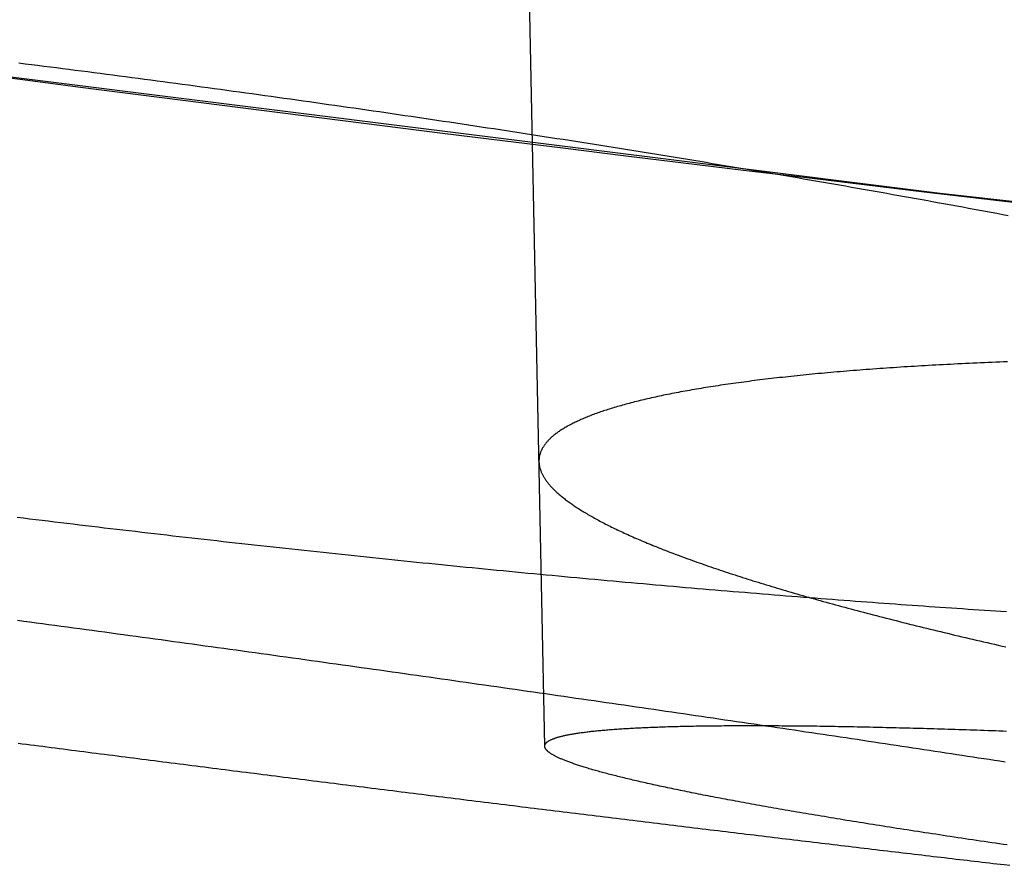
# Model space of a CAD drawing. Extents: x -59 to 873, y -873 to 1630.
# Drawn here: x -26 to -23, y -872 to -870 of the extents above; entities that cross this region are included whole.
import ezdxf

# ---------------------------------------------------------------- set-up
doc = ezdxf.new("R2010")
doc.units = 0
doc.header["$LTSCALE"] = 10
doc.linetypes.add('VERDECKT', pattern=[9.525, 6.35, -3.175])
doc.layers.get('0').update_dxf_attribs({"linetype": 'CONTINUOUS'})
doc.layers.add('STEMPEL', color=3, linetype='CONTINUOUS')

# ---------------------------------------------------------------- blocks, each defined once
blk = doc.blocks.new('A$C00CDD204')
at = {"color": 1, "linetype": 'VERDECKT'}
blk.add_line((-24.59332, -71.34394), (-24.64441, -68.82934), dxfattribs=at)
at = {"color": 1}
for points in [[(-23.3708, -70.0241, 0), (-23.518, -70.0067, 0), (-23.6652, -69.9893, 0), (-23.8124, -69.9718, 0), (-23.9597, -69.9542, 0), (-24.1069, -69.9364, 0), (-24.2542, -69.9185, 0), (-24.4015, -69.9006, 0), (-24.5488, -69.8825, 0), (-24.6962, -69.8643, 0), (-24.8436, -69.8459, 0), (-24.9909, -69.8275, 0), (-25.1384, -69.809, 0), (-25.2858, -69.7903, 0), (-25.4332, -69.7715, 0), (-25.5807, -69.7526, 0), (-25.7282, -69.7336, 0), (-25.8757, -69.7145, 0), (-26.0232, -69.6953, 0)], [(-23.4617, -70.4043, 0), (-23.4712, -70.4046, 0), (-23.4807, -70.405, 0), (-23.4902, -70.4054, 0), (-23.4996, -70.4058, 0), (-23.509, -70.4062, 0), (-23.5184, -70.4066, 0), (-23.5277, -70.407, 0), (-23.537, -70.4074, 0), (-23.5462, -70.4078, 0), (-23.5555, -70.4082, 0), (-23.5647, -70.4087, 0), (-23.5738, -70.4091, 0), (-23.5829, -70.4095, 0), (-23.592, -70.41, 0), (-23.6011, -70.4105, 0), (-23.6101, -70.4109, 0), (-23.619, -70.4114, 0), (-23.628, -70.4119, 0), (-23.6369, -70.4123, 0), (-23.6457, -70.4128, 0), (-23.6546, -70.4133, 0), (-23.6634, -70.4138, 0), (-23.6721, -70.4143, 0), (-23.6808, -70.4149, 0), (-23.6895, -70.4154, 0), (-23.6981, -70.4159, 0), (-23.7067, -70.4164, 0), (-23.7153, -70.417, 0), (-23.7238, -70.4175, 0), (-23.7323, -70.4181, 0), (-23.7408, -70.4187, 0), (-23.7492, -70.4192, 0), (-23.7576, -70.4198, 0), (-23.7659, -70.4204, 0), (-23.7742, -70.421, 0), (-23.7824, -70.4216, 0), (-23.7907, -70.4222, 0), (-23.7988, -70.4228, 0), (-23.807, -70.4234, 0), (-23.8151, -70.424, 0), (-23.8232, -70.4246, 0), (-23.8312, -70.4253, 0), (-23.8392, -70.4259, 0), (-23.8471, -70.4265, 0), (-23.855, -70.4272, 0), (-23.8629, -70.4278, 0), (-23.8707, -70.4285, 0), (-23.8785, -70.4292, 0), (-23.8863, -70.4299, 0), (-23.894, -70.4305, 0), (-23.9016, -70.4312, 0), (-23.9093, -70.4319, 0), (-23.9169, -70.4326, 0), (-23.9244, -70.4333, 0), (-23.9319, -70.434, 0), (-23.9394, -70.4348, 0), (-23.9469, -70.4355, 0), (-23.9542, -70.4362, 0), (-23.9616, -70.4369, 0), (-23.9689, -70.4377, 0), (-23.9762, -70.4384, 0), (-23.9834, -70.4392, 0), (-23.9906, -70.4399, 0), (-23.9978, -70.4407, 0), (-24.0049, -70.4415, 0), (-24.012, -70.4423, 0), (-24.019, -70.443, 0), (-24.026, -70.4438, 0), (-24.0329, -70.4446, 0), (-24.0398, -70.4454, 0), (-24.0467, -70.4462, 0), (-24.0535, -70.4471, 0), (-24.0603, -70.4479, 0), (-24.0671, -70.4487, 0), (-24.0738, -70.4495, 0), (-24.0805, -70.4504, 0), (-24.0871, -70.4512, 0), (-24.0937, -70.4521, 0), (-24.1002, -70.4529, 0), (-24.1067, -70.4538, 0), (-24.1132, -70.4546, 0), (-24.1196, -70.4555, 0), (-24.126, -70.4564, 0), (-24.1323, -70.4573, 0), (-24.1386, -70.4581, 0), (-24.1448, -70.459, 0), (-24.151, -70.4599, 0), (-24.1572, -70.4608, 0), (-24.1633, -70.4617, 0), (-24.1694, -70.4627, 0), (-24.1755, -70.4636, 0), (-24.1815, -70.4645, 0), (-24.1874, -70.4654, 0), (-24.1933, -70.4664, 0), (-24.1992, -70.4673, 0), (-24.205, -70.4683, 0), (-24.2108, -70.4692, 0), (-24.2166, -70.4702, 0), (-24.2223, -70.4711, 0), (-24.2279, -70.4721, 0), (-24.2335, -70.4731, 0), (-24.2391, -70.4741, 0), (-24.2446, -70.4751, 0), (-24.2501, -70.476, 0), (-24.2556, -70.477, 0), (-24.261, -70.478, 0), (-24.2663, -70.4791, 0), (-24.2717, -70.4801, 0), (-24.2769, -70.4811, 0), (-24.2822, -70.4821, 0), (-24.2874, -70.4831, 0), (-24.2925, -70.4842, 0), (-24.2976, -70.4852, 0), (-24.3027, -70.4862, 0), (-24.3077, -70.4873, 0), (-24.3127, -70.4883, 0), (-24.3176, -70.4894, 0), (-24.3225, -70.4905, 0), (-24.3274, -70.4915, 0), (-24.3322, -70.4926, 0), (-24.3369, -70.4937, 0), (-24.3417, -70.4948, 0), (-24.3463, -70.4959, 0), (-24.351, -70.4969, 0), (-24.3556, -70.498, 0), (-24.3601, -70.4991, 0), (-24.3647, -70.5003, 0), (-24.3691, -70.5014, 0), (-24.3736, -70.5025, 0), (-24.3779, -70.5036, 0), (-24.3823, -70.5047, 0), (-24.3866, -70.5059, 0), (-24.3908, -70.507, 0), (-24.3951, -70.5081, 0), (-24.3992, -70.5093, 0), (-24.4034, -70.5104, 0), (-24.4075, -70.5116, 0), (-24.4115, -70.5127, 0), (-24.4155, -70.5139, 0), (-24.4195, -70.5151, 0), (-24.4234, -70.5162, 0), (-24.4273, -70.5174, 0), (-24.4311, -70.5186, 0), (-24.4349, -70.5198, 0), (-24.4386, -70.521, 0), (-24.4424, -70.5222, 0), (-24.446, -70.5233, 0), (-24.4496, -70.5245, 0), (-24.4532, -70.5258, 0), (-24.4568, -70.527, 0), (-24.4603, -70.5282, 0), (-24.4637, -70.5294, 0), (-24.4671, -70.5306, 0), (-24.4705, -70.5318, 0), (-24.4738, -70.5331, 0), (-24.4771, -70.5343, 0), (-24.4804, -70.5355, 0), (-24.4836, -70.5368, 0), (-24.4867, -70.538, 0), (-24.4898, -70.5393, 0), (-24.4929, -70.5405, 0), (-24.496, -70.5418, 0), (-24.4989, -70.5431, 0), (-24.5019, -70.5443, 0), (-24.5048, -70.5456, 0), (-24.5077, -70.5469, 0), (-24.5105, -70.5482, 0), (-24.5133, -70.5494, 0), (-24.516, -70.5507, 0), (-24.5187, -70.552, 0), (-24.5214, -70.5533, 0), (-24.524, -70.5546, 0), (-24.5265, -70.5559, 0), (-24.5291, -70.5572, 0), (-24.5315, -70.5585, 0), (-24.534, -70.5598, 0), (-24.5364, -70.5611, 0), (-24.5388, -70.5625, 0), (-24.5411, -70.5638, 0), (-24.5433, -70.5651, 0), (-24.5456, -70.5664, 0), (-24.5478, -70.5678, 0), (-24.5499, -70.5691, 0), (-24.552, -70.5704, 0), (-24.5541, -70.5718, 0), (-24.5561, -70.5731, 0), (-24.5581, -70.5745, 0), (-24.5601, -70.5758, 0), (-24.562, -70.5772, 0), (-24.5639, -70.5785, 0), (-24.5657, -70.5799, 0), (-24.5675, -70.5813, 0), (-24.5692, -70.5826, 0), (-24.5709, -70.584, 0), (-24.5726, -70.5854, 0), (-24.5742, -70.5867, 0), (-24.5758, -70.5881, 0), (-24.5773, -70.5895, 0), (-24.5789, -70.5909, 0), (-24.5803, -70.5923, 0), (-24.5817, -70.5937, 0), (-24.5831, -70.5951, 0), (-24.5845, -70.5965, 0), (-24.5858, -70.5979, 0), (-24.5871, -70.5993, 0), (-24.5883, -70.6007, 0), (-24.5895, -70.6021, 0), (-24.5906, -70.6035, 0), (-24.5917, -70.6049, 0), (-24.5928, -70.6063, 0), (-24.5939, -70.6077, 0), (-24.5949, -70.6091, 0), (-24.5958, -70.6106, 0), (-24.5967, -70.612, 0), (-24.5976, -70.6134, 0), (-24.5985, -70.6148, 0), (-24.5993, -70.6163, 0), (-24.6, -70.6177, 0), (-24.6007, -70.6191, 0), (-24.6014, -70.6206, 0), (-24.6021, -70.622, 0), (-24.6027, -70.6235, 0), (-24.6033, -70.6249, 0), (-24.6038, -70.6263, 0), (-24.6043, -70.6278, 0), (-24.6048, -70.6292, 0), (-24.6052, -70.6307, 0), (-24.6056, -70.6321, 0), (-24.606, -70.6336, 0), (-24.6063, -70.6351, 0), (-24.6065, -70.6365, 0), (-24.6068, -70.638, 0), (-24.607, -70.6394, 0), (-24.6072, -70.6409, 0), (-24.6073, -70.6424, 0), (-24.6074, -70.6438, 0), (-24.6074, -70.6453, 0), (-24.6075, -70.6468, 0), (-24.6075, -70.6483, 0), (-24.6074, -70.6497, 0), (-24.6073, -70.6512, 0), (-24.6072, -70.6527, 0), (-24.607, -70.6542, 0), (-24.6068, -70.6557, 0), (-24.6066, -70.6571, 0), (-24.6063, -70.6586, 0), (-24.606, -70.6601, 0), (-24.6057, -70.6616, 0), (-24.6053, -70.6631, 0), (-24.6049, -70.6647, 0), (-24.6044, -70.6662, 0), (-24.604, -70.6677, 0), (-24.6034, -70.6692, 0), (-24.6029, -70.6708, 0), (-24.6023, -70.6723, 0), (-24.6016, -70.6738, 0), (-24.601, -70.6754, 0), (-24.6003, -70.6769, 0), (-24.5995, -70.6785, 0), (-24.5987, -70.68, 0), (-24.5979, -70.6816, 0), (-24.597, -70.6832, 0), (-24.5961, -70.6847, 0), (-24.5952, -70.6863, 0), (-24.5942, -70.6879, 0), (-24.5932, -70.6895, 0), (-24.5922, -70.691, 0), (-24.5911, -70.6926, 0), (-24.59, -70.6942, 0), (-24.5888, -70.6958, 0), (-24.5876, -70.6974, 0), (-24.5864, -70.699, 0), (-24.5851, -70.7007, 0), (-24.5838, -70.7023, 0), (-24.5825, -70.7039, 0), (-24.5811, -70.7055, 0), (-24.5796, -70.7071, 0), (-24.5782, -70.7088, 0), (-24.5767, -70.7104, 0), (-24.5751, -70.7121, 0), (-24.5736, -70.7137, 0), (-24.5719, -70.7153, 0), (-24.5703, -70.717, 0), (-24.5686, -70.7187, 0), (-24.5669, -70.7203, 0), (-24.5651, -70.722, 0), (-24.5633, -70.7237, 0), (-24.5614, -70.7253, 0), (-24.5595, -70.727, 0), (-24.5576, -70.7287, 0), (-24.5557, -70.7304, 0), (-24.5537, -70.7321, 0), (-24.5516, -70.7337, 0), (-24.5495, -70.7354, 0), (-24.5474, -70.7371, 0), (-24.5452, -70.7388, 0), (-24.543, -70.7406, 0), (-24.5408, -70.7423, 0), (-24.5385, -70.744, 0), (-24.5362, -70.7457, 0), (-24.5338, -70.7474, 0), (-24.5315, -70.7491, 0), (-24.529, -70.7509, 0), (-24.5265, -70.7526, 0), (-24.524, -70.7544, 0), (-24.5215, -70.7561, 0), (-24.5189, -70.7578, 0), (-24.5162, -70.7596, 0), (-24.5136, -70.7613, 0), (-24.5108, -70.7631, 0), (-24.5081, -70.7649, 0), (-24.5053, -70.7666, 0), (-24.5024, -70.7684, 0), (-24.4996, -70.7702, 0), (-24.4967, -70.7719, 0), (-24.4937, -70.7737, 0), (-24.4907, -70.7755, 0), (-24.4877, -70.7773, 0), (-24.4846, -70.7791, 0), (-24.4815, -70.7808, 0), (-24.4783, -70.7826, 0), (-24.4751, -70.7844, 0), (-24.4719, -70.7862, 0), (-24.4686, -70.788, 0), (-24.4653, -70.7898, 0), (-24.4619, -70.7917, 0), (-24.4585, -70.7935, 0), (-24.4551, -70.7953, 0), (-24.4516, -70.7971, 0), (-24.4481, -70.7989, 0), (-24.4445, -70.8008, 0), (-24.4409, -70.8026, 0), (-24.4373, -70.8044, 0), (-24.4336, -70.8063, 0), (-24.4299, -70.8081, 0), (-24.4261, -70.8099, 0), (-24.4223, -70.8118, 0), (-24.4185, -70.8136, 0), (-24.4146, -70.8155, 0), (-24.4107, -70.8173, 0), (-24.4067, -70.8192, 0), (-24.4027, -70.8211, 0), (-24.3987, -70.8229, 0), (-24.3946, -70.8248, 0), (-24.3905, -70.8267, 0), (-24.3863, -70.8285, 0), (-24.3821, -70.8304, 0), (-24.3779, -70.8323, 0), (-24.3736, -70.8342, 0), (-24.3693, -70.836, 0), (-24.3649, -70.8379, 0), (-24.3605, -70.8398, 0), (-24.3561, -70.8417, 0), (-24.3516, -70.8436, 0), (-24.3471, -70.8455, 0), (-24.3425, -70.8474, 0), (-24.3379, -70.8493, 0), (-24.3333, -70.8512, 0), (-24.3286, -70.8531, 0), (-24.3239, -70.855, 0), (-24.3192, -70.8569, 0), (-24.3144, -70.8589, 0), (-24.3095, -70.8608, 0), (-24.3047, -70.8627, 0), (-24.2997, -70.8646, 0), (-24.2948, -70.8665, 0), (-24.2898, -70.8685, 0), (-24.2848, -70.8704, 0), (-24.2797, -70.8723, 0), (-24.2746, -70.8743, 0), (-24.2694, -70.8762, 0), (-24.2643, -70.8781, 0), (-24.259, -70.8801, 0), (-24.2538, -70.882, 0), (-24.2485, -70.884, 0), (-24.2431, -70.8859, 0), (-24.2377, -70.8879, 0), (-24.2323, -70.8898, 0), (-24.2268, -70.8918, 0), (-24.2213, -70.8937, 0), (-24.2158, -70.8957, 0), (-24.2102, -70.8977, 0), (-24.2046, -70.8996, 0), (-24.199, -70.9016, 0), (-24.1933, -70.9036, 0), (-24.1875, -70.9055, 0), (-24.1817, -70.9075, 0), (-24.1759, -70.9095, 0), (-24.1701, -70.9115, 0), (-24.1642, -70.9134, 0), (-24.1583, -70.9154, 0), (-24.1523, -70.9174, 0), (-24.1463, -70.9194, 0), (-24.1402, -70.9214, 0), (-24.1341, -70.9234, 0), (-24.128, -70.9253, 0), (-24.1219, -70.9273, 0), (-24.1157, -70.9293, 0), (-24.1094, -70.9313, 0), (-24.1031, -70.9333, 0), (-24.0968, -70.9353, 0), (-24.0905, -70.9373, 0), (-24.0841, -70.9393, 0), (-24.0776, -70.9413, 0), (-24.0712, -70.9433, 0), (-24.0647, -70.9453, 0), (-24.0581, -70.9474, 0), (-24.0515, -70.9494, 0), (-24.0449, -70.9514, 0), (-24.0383, -70.9534, 0), (-24.0316, -70.9554, 0), (-24.0248, -70.9574, 0), (-24.0181, -70.9594, 0), (-24.0113, -70.9615, 0), (-24.0044, -70.9635, 0), (-23.9975, -70.9655, 0), (-23.9906, -70.9675, 0), (-23.9837, -70.9696, 0), (-23.9767, -70.9716, 0), (-23.9697, -70.9736, 0), (-23.9626, -70.9756, 0), (-23.9555, -70.9777, 0), (-23.9484, -70.9797, 0), (-23.9412, -70.9817, 0), (-23.934, -70.9838, 0), (-23.9267, -70.9858, 0), (-23.9195, -70.9879, 0), (-23.9121, -70.9899, 0), (-23.9048, -70.9919, 0), (-23.8974, -70.994, 0), (-23.89, -70.996, 0), (-23.8825, -70.9981, 0), (-23.875, -71.0001, 0), (-23.8675, -71.0021, 0), (-23.8599, -71.0042, 0), (-23.8523, -71.0062, 0), (-23.8447, -71.0083, 0), (-23.837, -71.0103, 0), (-23.8293, -71.0124, 0), (-23.8216, -71.0144, 0), (-23.8138, -71.0165, 0), (-23.806, -71.0185, 0), (-23.7982, -71.0206, 0), (-23.7903, -71.0226, 0), (-23.7824, -71.0247, 0), (-23.7744, -71.0268, 0), (-23.7664, -71.0288, 0), (-23.7584, -71.0309, 0), (-23.7504, -71.0329, 0), (-23.7423, -71.035, 0), (-23.7342, -71.037, 0), (-23.726, -71.0391, 0), (-23.7178, -71.0412, 0), (-23.7096, -71.0432, 0), (-23.7013, -71.0453, 0), (-23.693, -71.0473, 0), (-23.6847, -71.0494, 0), (-23.6764, -71.0515, 0), (-23.668, -71.0535, 0), (-23.6596, -71.0556, 0), (-23.6511, -71.0577, 0), (-23.6426, -71.0597, 0), (-23.6341, -71.0618, 0), (-23.6255, -71.0638, 0), (-23.617, -71.0659, 0), (-23.6083, -71.068, 0), (-23.5997, -71.07, 0), (-23.591, -71.0721, 0), (-23.5823, -71.0742, 0), (-23.5735, -71.0762, 0), (-23.5648, -71.0783, 0), (-23.5559, -71.0804, 0), (-23.5471, -71.0824, 0), (-23.5382, -71.0845, 0), (-23.5293, -71.0866, 0), (-23.5204, -71.0886, 0), (-23.5114, -71.0907, 0), (-23.5024, -71.0928, 0), (-23.4934, -71.0948, 0), (-23.4843, -71.0969, 0), (-23.4752, -71.099, 0), (-23.4661, -71.101, 0)], [(-23.4696, -71.6334, 0), (-23.4558, -71.635, 0)], [(-23.4673, -71.3828, 0), (-23.4804, -71.3808, 0), (-23.4935, -71.3788, 0), (-23.5066, -71.3768, 0), (-23.5197, -71.3748, 0), (-23.5329, -71.3728, 0), (-23.546, -71.3708, 0), (-23.5593, -71.3688, 0), (-23.5725, -71.3667, 0), (-23.5858, -71.3647, 0), (-23.5991, -71.3627, 0), (-23.6124, -71.3607, 0), (-23.6258, -71.3586, 0), (-23.6392, -71.3566, 0), (-23.6526, -71.3546, 0), (-23.6661, -71.3525, 0), (-23.6795, -71.3505, 0), (-23.693, -71.3485, 0), (-23.7066, -71.3464, 0), (-23.7201, -71.3444, 0), (-23.7337, -71.3423, 0), (-23.7473, -71.3403, 0), (-23.761, -71.3382, 0), (-23.7746, -71.3362, 0), (-23.7883, -71.3341, 0), (-23.802, -71.3321, 0), (-23.8158, -71.33, 0), (-23.8295, -71.3279, 0), (-23.8433, -71.3259, 0), (-23.8572, -71.3238, 0), (-23.871, -71.3217, 0), (-23.8849, -71.3197, 0), (-23.8988, -71.3176, 0), (-23.9127, -71.3155, 0), (-23.9266, -71.3134, 0), (-23.9406, -71.3113, 0), (-23.9546, -71.3093, 0), (-23.9686, -71.3072, 0), (-23.9826, -71.3051, 0), (-23.9967, -71.303, 0), (-24.0108, -71.3009, 0), (-24.0249, -71.2988, 0), (-24.039, -71.2967, 0), (-24.0531, -71.2946, 0), (-24.0673, -71.2925, 0), (-24.0815, -71.2904, 0), (-24.0957, -71.2883, 0), (-24.11, -71.2862, 0), (-24.1242, -71.2841, 0), (-24.1385, -71.282, 0), (-24.1528, -71.2799, 0), (-24.1672, -71.2778, 0), (-24.1815, -71.2757, 0), (-24.1959, -71.2736, 0), (-24.2103, -71.2715, 0), (-24.2247, -71.2694, 0), (-24.2391, -71.2673, 0), (-24.2536, -71.2651, 0), (-24.2681, -71.263, 0), (-24.2826, -71.2609, 0), (-24.2971, -71.2588, 0), (-24.3116, -71.2567, 0), (-24.3262, -71.2545, 0), (-24.3407, -71.2524, 0), (-24.3553, -71.2503, 0), (-24.3699, -71.2482, 0), (-24.3845, -71.246, 0), (-24.3992, -71.2439, 0), (-24.4139, -71.2418, 0), (-24.4285, -71.2397, 0), (-24.4432, -71.2375, 0), (-24.4579, -71.2354, 0), (-24.4727, -71.2333, 0), (-24.4874, -71.2311, 0), (-24.5022, -71.229, 0), (-24.517, -71.2269, 0), (-24.5318, -71.2247, 0), (-24.5466, -71.2226, 0), (-24.5614, -71.2205, 0), (-24.5762, -71.2183, 0), (-24.5911, -71.2162, 0), (-24.606, -71.214, 0), (-24.6208, -71.2119, 0), (-24.6357, -71.2098, 0), (-24.6507, -71.2076, 0), (-24.6656, -71.2055, 0), (-24.6805, -71.2034, 0), (-24.6955, -71.2012, 0), (-24.7104, -71.1991, 0), (-24.7254, -71.1969, 0), (-24.7404, -71.1948, 0), (-24.7554, -71.1927, 0), (-24.7704, -71.1905, 0), (-24.7855, -71.1884, 0), (-24.8005, -71.1862, 0), (-24.8155, -71.1841, 0), (-24.8306, -71.182, 0), (-24.8457, -71.1798, 0), (-24.8608, -71.1777, 0), (-24.8759, -71.1755, 0), (-24.891, -71.1734, 0), (-24.9061, -71.1713, 0), (-24.9212, -71.1691, 0), (-24.9363, -71.167, 0), (-24.9515, -71.1649, 0), (-24.9666, -71.1627, 0), (-24.9818, -71.1606, 0), (-24.997, -71.1584, 0), (-25.0121, -71.1563, 0), (-25.0273, -71.1542, 0), (-25.0425, -71.152, 0), (-25.0577, -71.1499, 0), (-25.0729, -71.1478, 0), (-25.0881, -71.1456, 0), (-25.1034, -71.1435, 0), (-25.1186, -71.1414, 0), (-25.1338, -71.1392, 0), (-25.1491, -71.1371, 0), (-25.1643, -71.135, 0), (-25.1796, -71.1329, 0), (-25.1948, -71.1307, 0), (-25.2101, -71.1286, 0), (-25.2254, -71.1265, 0), (-25.2406, -71.1244, 0), (-25.2559, -71.1222, 0), (-25.2712, -71.1201, 0), (-25.2865, -71.118, 0), (-25.3017, -71.1159, 0), (-25.317, -71.1138, 0), (-25.3323, -71.1116, 0), (-25.3476, -71.1095, 0), (-25.3629, -71.1074, 0), (-25.3782, -71.1053, 0), (-25.3935, -71.1032, 0), (-25.4088, -71.1011, 0), (-25.4241, -71.099, 0), (-25.4394, -71.0969, 0), (-25.4547, -71.0948, 0), (-25.47, -71.0927, 0), (-25.4853, -71.0906, 0), (-25.5006, -71.0885, 0), (-25.516, -71.0864, 0), (-25.5313, -71.0843, 0), (-25.5466, -71.0822, 0), (-25.5619, -71.0801, 0), (-25.5772, -71.078, 0), (-25.5925, -71.0759, 0), (-25.6078, -71.0738, 0), (-25.623, -71.0717, 0), (-25.6383, -71.0697, 0), (-25.6536, -71.0676, 0), (-25.6689, -71.0655, 0), (-25.6842, -71.0634, 0), (-25.6995, -71.0613, 0), (-25.7147, -71.0593, 0), (-25.73, -71.0572, 0), (-25.7453, -71.0551, 0), (-25.7605, -71.0531, 0), (-25.7758, -71.051, 0), (-25.791, -71.0489, 0), (-25.8063, -71.0469, 0), (-25.8215, -71.0448, 0), (-25.8368, -71.0428, 0), (-25.852, -71.0407, 0), (-25.8672, -71.0387, 0), (-25.8824, -71.0366, 0)]]:
    blk.add_polyline3d(points, dxfattribs=at)
for points in [[(-25.8789, -69.6737, 0), (-25.8637, -69.6756, 0), (-25.8485, -69.6776, 0), (-25.8332, -69.6795, 0), (-25.818, -69.6814, 0), (-25.8027, -69.6833, 0), (-25.7874, -69.6853, 0), (-25.7721, -69.6872, 0), (-25.7568, -69.6892, 0), (-25.7415, -69.6912, 0), (-25.7262, -69.6931, 0), (-25.7108, -69.6951, 0), (-25.6955, -69.6971, 0), (-25.6801, -69.6991, 0), (-25.6647, -69.7011, 0), (-25.6493, -69.7031, 0), (-25.6339, -69.7051, 0), (-25.6185, -69.7071, 0), (-25.6031, -69.7092, 0), (-25.5877, -69.7112, 0), (-25.5722, -69.7132, 0), (-25.5568, -69.7153, 0), (-25.5413, -69.7173, 0), (-25.5259, -69.7194, 0), (-25.5104, -69.7215, 0), (-25.4949, -69.7235, 0), (-25.4794, -69.7256, 0), (-25.4639, -69.7277, 0), (-25.4484, -69.7298, 0), (-25.4329, -69.7319, 0), (-25.4174, -69.734, 0), (-25.4019, -69.7361, 0), (-25.3864, -69.7382, 0), (-25.3708, -69.7403, 0), (-25.3553, -69.7424, 0), (-25.3398, -69.7446, 0), (-25.3242, -69.7467, 0), (-25.3087, -69.7488, 0), (-25.2931, -69.751, 0), (-25.2776, -69.7532, 0), (-25.262, -69.7553, 0), (-25.2465, -69.7575, 0), (-25.2309, -69.7597, 0), (-25.2153, -69.7618, 0), (-25.1998, -69.764, 0), (-25.1842, -69.7662, 0), (-25.1686, -69.7684, 0), (-25.1531, -69.7706, 0), (-25.1375, -69.7728, 0), (-25.1219, -69.775, 0), (-25.1064, -69.7772, 0), (-25.0908, -69.7795, 0), (-25.0752, -69.7817, 0), (-25.0597, -69.7839, 0), (-25.0441, -69.7862, 0), (-25.0285, -69.7884, 0), (-25.013, -69.7907, 0), (-24.9974, -69.7929, 0), (-24.9818, -69.7952, 0), (-24.9663, -69.7975, 0), (-24.9507, -69.7997, 0), (-24.9352, -69.802, 0), (-24.9196, -69.8043, 0), (-24.9041, -69.8066, 0), (-24.8886, -69.8089, 0), (-24.873, -69.8112, 0), (-24.8575, -69.8135, 0), (-24.842, -69.8158, 0), (-24.8265, -69.8181, 0), (-24.811, -69.8204, 0), (-24.7955, -69.8227, 0), (-24.78, -69.8251, 0), (-24.7645, -69.8274, 0), (-24.749, -69.8297, 0), (-24.7335, -69.8321, 0), (-24.718, -69.8344, 0), (-24.7026, -69.8368, 0), (-24.6871, -69.8391, 0), (-24.6717, -69.8415, 0), (-24.6562, -69.8439, 0), (-24.6408, -69.8462, 0), (-24.6254, -69.8486, 0), (-24.61, -69.851, 0), (-24.5946, -69.8534, 0), (-24.5792, -69.8557, 0), (-24.5638, -69.8581, 0), (-24.5485, -69.8605, 0), (-24.5331, -69.8629, 0), (-24.5178, -69.8653, 0), (-24.5024, -69.8677, 0), (-24.4871, -69.8702, 0), (-24.4718, -69.8726, 0), (-24.4565, -69.875, 0), (-24.4412, -69.8774, 0), (-24.4259, -69.8798, 0), (-24.4107, -69.8823, 0), (-24.3954, -69.8847, 0), (-24.3802, -69.8871, 0), (-24.365, -69.8896, 0), (-24.3498, -69.892, 0), (-24.3346, -69.8945, 0), (-24.3194, -69.8969, 0), (-24.3043, -69.8994, 0), (-24.2891, -69.9019, 0), (-24.274, -69.9043, 0), (-24.2589, -69.9068, 0), (-24.2438, -69.9093, 0), (-24.2287, -69.9117, 0), (-24.2136, -69.9142, 0), (-24.1986, -69.9167, 0), (-24.1836, -69.9192, 0), (-24.1686, -69.9217, 0), (-24.1536, -69.9241, 0), (-24.1386, -69.9266, 0), (-24.1237, -69.9291, 0), (-24.1087, -69.9316, 0), (-24.0938, -69.9341, 0), (-24.0789, -69.9366, 0), (-24.064, -69.9391, 0), (-24.0492, -69.9417, 0), (-24.0344, -69.9442, 0), (-24.0195, -69.9467, 0), (-24.0048, -69.9492, 0), (-23.99, -69.9517, 0), (-23.9752, -69.9542, 0), (-23.9605, -69.9568, 0), (-23.9458, -69.9593, 0), (-23.9311, -69.9618, 0), (-23.9164, -69.9644, 0), (-23.9018, -69.9669, 0), (-23.8871, -69.9694, 0), (-23.8725, -69.972, 0), (-23.858, -69.9745, 0), (-23.8434, -69.9771, 0), (-23.8289, -69.9796, 0), (-23.8144, -69.9822, 0), (-23.7999, -69.9847, 0), (-23.7854, -69.9873, 0), (-23.771, -69.9898, 0), (-23.7565, -69.9924, 0), (-23.7422, -69.995, 0), (-23.7278, -69.9975, 0), (-23.7134, -70.0001, 0), (-23.6991, -70.0027, 0), (-23.6848, -70.0052, 0), (-23.6706, -70.0078, 0), (-23.6563, -70.0104, 0), (-23.6421, -70.013, 0), (-23.6279, -70.0155, 0), (-23.6137, -70.0181, 0), (-23.5996, -70.0207, 0), (-23.5855, -70.0233, 0), (-23.5714, -70.0258, 0), (-23.5574, -70.0284, 0), (-23.5433, -70.031, 0), (-23.5293, -70.0336, 0), (-23.5154, -70.0362, 0), (-23.5014, -70.0388, 0), (-23.4875, -70.0414, 0), (-23.4736, -70.0439, 0), (-23.4598, -70.0465, 0)], [(-23.4644, -71.0156, 0), (-23.4778, -71.0147, 0), (-23.4911, -71.0138, 0), (-23.5045, -71.013, 0), (-23.5179, -71.0121, 0), (-23.5314, -71.0112, 0), (-23.5448, -71.0103, 0), (-23.5583, -71.0094, 0), (-23.5718, -71.0085, 0), (-23.5854, -71.0076, 0), (-23.599, -71.0067, 0), (-23.6126, -71.0058, 0), (-23.6262, -71.0048, 0), (-23.6398, -71.0039, 0), (-23.6535, -71.0029, 0), (-23.6672, -71.002, 0), (-23.681, -71.001, 0), (-23.6947, -71, 0), (-23.7085, -70.9991, 0), (-23.7223, -70.9981, 0), (-23.7361, -70.9971, 0), (-23.75, -70.9961, 0), (-23.7639, -70.9951, 0), (-23.7778, -70.994, 0), (-23.7917, -70.993, 0), (-23.8057, -70.992, 0), (-23.8197, -70.9909, 0), (-23.8337, -70.9899, 0), (-23.8477, -70.9888, 0), (-23.8617, -70.9878, 0), (-23.8758, -70.9867, 0), (-23.8899, -70.9856, 0), (-23.904, -70.9846, 0), (-23.9182, -70.9835, 0), (-23.9323, -70.9824, 0), (-23.9465, -70.9813, 0), (-23.9607, -70.9802, 0), (-23.9749, -70.979, 0), (-23.9892, -70.9779, 0), (-24.0035, -70.9768, 0), (-24.0178, -70.9756, 0), (-24.0321, -70.9745, 0), (-24.0464, -70.9733, 0), (-24.0608, -70.9722, 0), (-24.0752, -70.971, 0), (-24.0896, -70.9698, 0), (-24.104, -70.9686, 0), (-24.1184, -70.9674, 0), (-24.1329, -70.9662, 0), (-24.1474, -70.965, 0), (-24.1619, -70.9638, 0), (-24.1764, -70.9626, 0), (-24.1909, -70.9614, 0), (-24.2055, -70.9601, 0), (-24.2201, -70.9589, 0), (-24.2347, -70.9576, 0), (-24.2493, -70.9564, 0), (-24.2639, -70.9551, 0), (-24.2785, -70.9539, 0), (-24.2932, -70.9526, 0), (-24.3079, -70.9513, 0), (-24.3226, -70.95, 0), (-24.3373, -70.9487, 0), (-24.3521, -70.9474, 0), (-24.3668, -70.9461, 0), (-24.3816, -70.9448, 0), (-24.3964, -70.9434, 0), (-24.4111, -70.9421, 0), (-24.426, -70.9408, 0), (-24.4408, -70.9394, 0), (-24.4556, -70.9381, 0), (-24.4705, -70.9367, 0), (-24.4854, -70.9354, 0), (-24.5003, -70.934, 0), (-24.5152, -70.9326, 0), (-24.5301, -70.9312, 0), (-24.545, -70.9298, 0), (-24.5599, -70.9284, 0), (-24.5749, -70.927, 0), (-24.5899, -70.9256, 0), (-24.6048, -70.9242, 0), (-24.6198, -70.9228, 0), (-24.6348, -70.9214, 0), (-24.6499, -70.9199, 0), (-24.6649, -70.9185, 0), (-24.6799, -70.917, 0), (-24.695, -70.9156, 0), (-24.71, -70.9141, 0), (-24.7251, -70.9126, 0), (-24.7402, -70.9112, 0), (-24.7553, -70.9097, 0), (-24.7704, -70.9082, 0), (-24.7855, -70.9067, 0), (-24.8006, -70.9052, 0), (-24.8158, -70.9037, 0), (-24.8309, -70.9022, 0), (-24.846, -70.9007, 0), (-24.8612, -70.8992, 0), (-24.8764, -70.8976, 0), (-24.8915, -70.8961, 0), (-24.9067, -70.8946, 0), (-24.9219, -70.893, 0), (-24.9371, -70.8915, 0), (-24.9523, -70.8899, 0), (-24.9675, -70.8883, 0), (-24.9827, -70.8868, 0), (-24.998, -70.8852, 0), (-25.0132, -70.8836, 0), (-25.0284, -70.882, 0), (-25.0437, -70.8804, 0), (-25.0589, -70.8788, 0), (-25.0742, -70.8772, 0), (-25.0894, -70.8756, 0), (-25.1047, -70.874, 0), (-25.12, -70.8724, 0), (-25.1352, -70.8707, 0), (-25.1505, -70.8691, 0), (-25.1658, -70.8675, 0), (-25.1811, -70.8658, 0), (-25.1964, -70.8642, 0), (-25.2116, -70.8625, 0), (-25.2269, -70.8609, 0), (-25.2422, -70.8592, 0), (-25.2575, -70.8575, 0), (-25.2728, -70.8559, 0), (-25.2881, -70.8542, 0), (-25.3034, -70.8525, 0), (-25.3187, -70.8508, 0), (-25.334, -70.8491, 0), (-25.3493, -70.8474, 0), (-25.3646, -70.8457, 0), (-25.3799, -70.844, 0), (-25.3952, -70.8423, 0), (-25.4105, -70.8405, 0), (-25.4258, -70.8388, 0), (-25.4411, -70.8371, 0), (-25.4564, -70.8354, 0), (-25.4717, -70.8336, 0), (-25.487, -70.8319, 0), (-25.5023, -70.8301, 0), (-25.5176, -70.8284, 0), (-25.5328, -70.8266, 0), (-25.5481, -70.8248, 0), (-25.5634, -70.8231, 0), (-25.5787, -70.8213, 0), (-25.5939, -70.8195, 0), (-25.6092, -70.8178, 0), (-25.6245, -70.816, 0), (-25.6397, -70.8142, 0), (-25.655, -70.8124, 0), (-25.6702, -70.8106, 0), (-25.6855, -70.8088, 0), (-25.7007, -70.807, 0), (-25.7159, -70.8052, 0), (-25.7311, -70.8034, 0), (-25.7464, -70.8015, 0), (-25.7616, -70.7997, 0), (-25.7768, -70.7979, 0), (-25.792, -70.7961, 0), (-25.8072, -70.7942, 0), (-25.8223, -70.7924, 0), (-25.8375, -70.7906, 0), (-25.8527, -70.7887, 0), (-25.8678, -70.7869, 0), (-25.883, -70.785, 0)], [(-23.4626, -71.5853, 0), (-23.4721, -71.5839, 0), (-23.4815, -71.5826, 0), (-23.491, -71.5812, 0), (-23.5003, -71.5798, 0), (-23.5097, -71.5784, 0), (-23.519, -71.577, 0), (-23.5283, -71.5757, 0), (-23.5376, -71.5743, 0), (-23.5468, -71.5729, 0), (-23.556, -71.5716, 0), (-23.5652, -71.5702, 0), (-23.5743, -71.5688, 0), (-23.5834, -71.5675, 0), (-23.5924, -71.5661, 0), (-23.6015, -71.5648, 0), (-23.6105, -71.5634, 0), (-23.6194, -71.5621, 0), (-23.6283, -71.5607, 0), (-23.6372, -71.5593, 0), (-23.6461, -71.558, 0), (-23.6549, -71.5567, 0), (-23.6636, -71.5553, 0), (-23.6724, -71.554, 0), (-23.6811, -71.5526, 0), (-23.6898, -71.5513, 0), (-23.6984, -71.55, 0), (-23.707, -71.5486, 0), (-23.7155, -71.5473, 0), (-23.7241, -71.546, 0), (-23.7325, -71.5447, 0), (-23.741, -71.5433, 0), (-23.7494, -71.542, 0), (-23.7578, -71.5407, 0), (-23.7661, -71.5394, 0), (-23.7744, -71.5381, 0), (-23.7827, -71.5368, 0), (-23.7909, -71.5354, 0), (-23.7991, -71.5341, 0), (-23.8072, -71.5328, 0), (-23.8153, -71.5315, 0), (-23.8234, -71.5302, 0), (-23.8314, -71.5289, 0), (-23.8394, -71.5276, 0), (-23.8474, -71.5264, 0), (-23.8553, -71.5251, 0), (-23.8632, -71.5238, 0), (-23.871, -71.5225, 0), (-23.8788, -71.5212, 0), (-23.8866, -71.5199, 0), (-23.8943, -71.5187, 0), (-23.902, -71.5174, 0), (-23.9096, -71.5161, 0), (-23.9172, -71.5149, 0), (-23.9248, -71.5136, 0), (-23.9323, -71.5123, 0), (-23.9398, -71.5111, 0), (-23.9472, -71.5098, 0), (-23.9546, -71.5086, 0), (-23.962, -71.5073, 0), (-23.9693, -71.5061, 0), (-23.9766, -71.5048, 0), (-23.9839, -71.5036, 0), (-23.9911, -71.5023, 0), (-23.9982, -71.5011, 0), (-24.0054, -71.4999, 0), (-24.0125, -71.4986, 0), (-24.0195, -71.4974, 0), (-24.0265, -71.4962, 0), (-24.0335, -71.495, 0), (-24.0404, -71.4938, 0), (-24.0473, -71.4925, 0), (-24.0541, -71.4913, 0), (-24.0609, -71.4901, 0), (-24.0677, -71.4889, 0), (-24.0744, -71.4877, 0), (-24.0811, -71.4865, 0), (-24.0877, -71.4853, 0), (-24.0943, -71.4841, 0), (-24.1008, -71.4829, 0), (-24.1073, -71.4817, 0), (-24.1138, -71.4806, 0), (-24.1202, -71.4794, 0), (-24.1266, -71.4782, 0), (-24.1329, -71.477, 0), (-24.1392, -71.4758, 0), (-24.1455, -71.4747, 0), (-24.1517, -71.4735, 0), (-24.1579, -71.4724, 0), (-24.164, -71.4712, 0), (-24.1701, -71.47, 0), (-24.1761, -71.4689, 0), (-24.1821, -71.4677, 0), (-24.1881, -71.4666, 0), (-24.194, -71.4654, 0), (-24.1998, -71.4643, 0), (-24.2057, -71.4632, 0), (-24.2114, -71.462, 0), (-24.2172, -71.4609, 0), (-24.2229, -71.4598, 0), (-24.2285, -71.4587, 0), (-24.2341, -71.4575, 0), (-24.2397, -71.4564, 0), (-24.2452, -71.4553, 0), (-24.2507, -71.4542, 0), (-24.2561, -71.4531, 0), (-24.2615, -71.452, 0), (-24.2669, -71.4509, 0), (-24.2722, -71.4498, 0), (-24.2774, -71.4487, 0), (-24.2826, -71.4476, 0), (-24.2878, -71.4466, 0), (-24.2929, -71.4455, 0), (-24.298, -71.4444, 0), (-24.3031, -71.4433, 0), (-24.3081, -71.4423, 0), (-24.313, -71.4412, 0), (-24.3179, -71.4401, 0), (-24.3228, -71.4391, 0), (-24.3276, -71.438, 0), (-24.3324, -71.437, 0), (-24.3371, -71.4359, 0), (-24.3418, -71.4349, 0), (-24.3465, -71.4338, 0), (-24.3511, -71.4328, 0), (-24.3556, -71.4318, 0), (-24.3601, -71.4307, 0), (-24.3646, -71.4297, 0), (-24.3691, -71.4287, 0), (-24.3734, -71.4277, 0), (-24.3778, -71.4266, 0), (-24.3821, -71.4256, 0), (-24.3863, -71.4246, 0), (-24.3905, -71.4236, 0), (-24.3947, -71.4226, 0), (-24.3988, -71.4216, 0), (-24.4029, -71.4206, 0), (-24.4069, -71.4196, 0), (-24.4109, -71.4186, 0), (-24.4149, -71.4177, 0), (-24.4188, -71.4167, 0), (-24.4227, -71.4157, 0), (-24.4265, -71.4147, 0), (-24.4302, -71.4138, 0), (-24.434, -71.4128, 0), (-24.4377, -71.4119, 0), (-24.4413, -71.4109, 0), (-24.4449, -71.4099, 0), (-24.4484, -71.409, 0), (-24.452, -71.4081, 0), (-24.4554, -71.4071, 0), (-24.4588, -71.4062, 0), (-24.4622, -71.4052, 0), (-24.4656, -71.4043, 0), (-24.4688, -71.4034, 0), (-24.4721, -71.4025, 0), (-24.4753, -71.4016, 0), (-24.4784, -71.4006, 0), (-24.4816, -71.3997, 0), (-24.4846, -71.3988, 0), (-24.4876, -71.3979, 0), (-24.4906, -71.397, 0), (-24.4936, -71.3961, 0), (-24.4965, -71.3953, 0), (-24.4993, -71.3944, 0), (-24.5021, -71.3935, 0), (-24.5049, -71.3926, 0), (-24.5076, -71.3917, 0), (-24.5103, -71.3909, 0), (-24.5129, -71.39, 0), (-24.5155, -71.3891, 0), (-24.518, -71.3883, 0), (-24.5205, -71.3874, 0), (-24.523, -71.3866, 0), (-24.5254, -71.3857, 0), (-24.5277, -71.3849, 0), (-24.53, -71.3841, 0), (-24.5323, -71.3832, 0), (-24.5346, -71.3824, 0), (-24.5368, -71.3816, 0), (-24.5389, -71.3808, 0), (-24.541, -71.38, 0), (-24.5431, -71.3791, 0), (-24.5451, -71.3783, 0), (-24.5471, -71.3775, 0), (-24.549, -71.3767, 0), (-24.5509, -71.3759, 0), (-24.5527, -71.3751, 0), (-24.5545, -71.3744, 0), (-24.5563, -71.3736, 0), (-24.558, -71.3728, 0), (-24.5597, -71.372, 0), (-24.5614, -71.3712, 0), (-24.5629, -71.3705, 0), (-24.5645, -71.3697, 0), (-24.566, -71.369, 0), (-24.5675, -71.3682, 0), (-24.5689, -71.3675, 0), (-24.5703, -71.3667, 0), (-24.5716, -71.366, 0), (-24.5729, -71.3652, 0), (-24.5742, -71.3645, 0), (-24.5754, -71.3638, 0), (-24.5766, -71.363, 0), (-24.5778, -71.3623, 0), (-24.5789, -71.3616, 0), (-24.5799, -71.3609, 0), (-24.5809, -71.3602, 0), (-24.5819, -71.3595, 0), (-24.5828, -71.3588, 0), (-24.5837, -71.3581, 0), (-24.5846, -71.3574, 0), (-24.5854, -71.3567, 0), (-24.5862, -71.356, 0), (-24.5869, -71.3553, 0), (-24.5876, -71.3547, 0), (-24.5883, -71.354, 0), (-24.5889, -71.3533, 0), (-24.5894, -71.3527, 0), (-24.59, -71.352, 0), (-24.5905, -71.3513, 0), (-24.5909, -71.3507, 0), (-24.5913, -71.35, 0), (-24.5917, -71.3494, 0), (-24.592, -71.3488, 0), (-24.5923, -71.3481, 0), (-24.5926, -71.3475, 0), (-24.5928, -71.3469, 0), (-24.593, -71.3462, 0), (-24.5931, -71.3456, 0), (-24.5932, -71.345, 0), (-24.5933, -71.3444, 0), (-24.5933, -71.3438, 0), (-24.5933, -71.3432, 0), (-24.5933, -71.3426, 0), (-24.5932, -71.342, 0), (-24.593, -71.3414, 0), (-24.5929, -71.3408, 0), (-24.5927, -71.3402, 0), (-24.5924, -71.3397, 0), (-24.5921, -71.3391, 0), (-24.5918, -71.3385, 0), (-24.5914, -71.3379, 0), (-24.591, -71.3374, 0), (-24.5906, -71.3368, 0), (-24.5901, -71.3362, 0), (-24.5896, -71.3357, 0), (-24.589, -71.3351, 0), (-24.5884, -71.3346, 0), (-24.5878, -71.334, 0), (-24.5871, -71.3335, 0), (-24.5864, -71.3329, 0), (-24.5857, -71.3324, 0), (-24.5849, -71.3318, 0), (-24.584, -71.3313, 0), (-24.5831, -71.3308, 0), (-24.5822, -71.3303, 0), (-24.5813, -71.3297, 0), (-24.5803, -71.3292, 0), (-24.5793, -71.3287, 0), (-24.5782, -71.3282, 0), (-24.5771, -71.3277, 0), (-24.5759, -71.3272, 0), (-24.5747, -71.3266, 0), (-24.5735, -71.3261, 0), (-24.5722, -71.3256, 0), (-24.5709, -71.3251, 0), (-24.5695, -71.3247, 0), (-24.5682, -71.3242, 0), (-24.5667, -71.3237, 0), (-24.5652, -71.3232, 0), (-24.5637, -71.3227, 0), (-24.5622, -71.3222, 0), (-24.5606, -71.3218, 0), (-24.5589, -71.3213, 0), (-24.5573, -71.3208, 0), (-24.5555, -71.3204, 0), (-24.5538, -71.3199, 0), (-24.552, -71.3195, 0), (-24.5501, -71.319, 0), (-24.5483, -71.3186, 0), (-24.5463, -71.3181, 0), (-24.5444, -71.3177, 0), (-24.5424, -71.3172, 0), (-24.5403, -71.3168, 0), (-24.5382, -71.3164, 0), (-24.5361, -71.316, 0), (-24.5339, -71.3155, 0), (-24.5317, -71.3151, 0), (-24.5294, -71.3147, 0), (-24.5271, -71.3143, 0), (-24.5248, -71.3139, 0), (-24.5224, -71.3135, 0), (-24.52, -71.3131, 0), (-24.5175, -71.3127, 0), (-24.515, -71.3123, 0), (-24.5125, -71.3119, 0), (-24.5099, -71.3115, 0), (-24.5073, -71.3111, 0), (-24.5046, -71.3108, 0), (-24.5019, -71.3104, 0), (-24.4991, -71.31, 0), (-24.4963, -71.3097, 0), (-24.4935, -71.3093, 0), (-24.4906, -71.3089, 0), (-24.4876, -71.3086, 0), (-24.4847, -71.3082, 0), (-24.4817, -71.3079, 0), (-24.4786, -71.3075, 0), (-24.4755, -71.3072, 0), (-24.4724, -71.3069, 0), (-24.4692, -71.3065, 0), (-24.466, -71.3062, 0), (-24.4627, -71.3059, 0), (-24.4594, -71.3056, 0), (-24.456, -71.3053, 0), (-24.4526, -71.3049, 0), (-24.4492, -71.3046, 0), (-24.4457, -71.3043, 0), (-24.4422, -71.304, 0), (-24.4386, -71.3037, 0), (-24.435, -71.3034, 0), (-24.4314, -71.3032, 0), (-24.4277, -71.3029, 0), (-24.4239, -71.3026, 0), (-24.4202, -71.3023, 0), (-24.4164, -71.3021, 0), (-24.4125, -71.3018, 0), (-24.4086, -71.3015, 0), (-24.4047, -71.3013, 0), (-24.4007, -71.301, 0), (-24.3967, -71.3008, 0), (-24.3926, -71.3005, 0), (-24.3885, -71.3003, 0), (-24.3843, -71.3, 0), (-24.3801, -71.2998, 0), (-24.3759, -71.2996, 0), (-24.3716, -71.2993, 0), (-24.3673, -71.2991, 0), (-24.363, -71.2989, 0), (-24.3586, -71.2987, 0), (-24.3541, -71.2985, 0), (-24.3496, -71.2983, 0), (-24.3451, -71.2981, 0), (-24.3405, -71.2979, 0), (-24.3359, -71.2977, 0), (-24.3313, -71.2975, 0), (-24.3266, -71.2973, 0), (-24.3219, -71.2971, 0), (-24.3171, -71.297, 0), (-24.3123, -71.2968, 0), (-24.3074, -71.2966, 0), (-24.3025, -71.2965, 0), (-24.2976, -71.2963, 0), (-24.2926, -71.2961, 0), (-24.2876, -71.296, 0), (-24.2825, -71.2958, 0), (-24.2774, -71.2957, 0), (-24.2723, -71.2956, 0), (-24.2671, -71.2954, 0), (-24.2619, -71.2953, 0), (-24.2566, -71.2952, 0), (-24.2513, -71.295, 0), (-24.246, -71.2949, 0), (-24.2406, -71.2948, 0), (-24.2352, -71.2947, 0), (-24.2297, -71.2946, 0), (-24.2242, -71.2945, 0), (-24.2187, -71.2944, 0), (-24.2131, -71.2943, 0), (-24.2074, -71.2942, 0), (-24.2018, -71.2941, 0), (-24.1961, -71.2941, 0), (-24.1903, -71.294, 0), (-24.1845, -71.2939, 0), (-24.1787, -71.2939, 0), (-24.1728, -71.2938, 0), (-24.1669, -71.2937, 0), (-24.1609, -71.2937, 0), (-24.1549, -71.2936, 0), (-24.1489, -71.2936, 0), (-24.1428, -71.2935, 0), (-24.1367, -71.2935, 0), (-24.1306, -71.2935, 0), (-24.1244, -71.2935, 0), (-24.1181, -71.2934, 0), (-24.1119, -71.2934, 0), (-24.1056, -71.2934, 0), (-24.0992, -71.2934, 0), (-24.0928, -71.2934, 0), (-24.0864, -71.2934, 0), (-24.0799, -71.2934, 0), (-24.0734, -71.2934, 0), (-24.0669, -71.2934, 0), (-24.0603, -71.2934, 0), (-24.0536, -71.2934, 0), (-24.047, -71.2935, 0), (-24.0403, -71.2935, 0), (-24.0335, -71.2935, 0), (-24.0268, -71.2936, 0), (-24.0199, -71.2936, 0), (-24.0131, -71.2937, 0), (-24.0062, -71.2937, 0), (-23.9993, -71.2938, 0), (-23.9923, -71.2938, 0), (-23.9853, -71.2939, 0), (-23.9783, -71.294, 0), (-23.9712, -71.294, 0), (-23.9641, -71.2941, 0), (-23.9569, -71.2942, 0), (-23.9497, -71.2943, 0), (-23.9425, -71.2944, 0), (-23.9352, -71.2944, 0), (-23.9279, -71.2945, 0), (-23.9206, -71.2946, 0), (-23.9132, -71.2948, 0), (-23.9058, -71.2949, 0), (-23.8984, -71.295, 0), (-23.8909, -71.2951, 0), (-23.8834, -71.2952, 0), (-23.8758, -71.2954, 0), (-23.8682, -71.2955, 0), (-23.8606, -71.2956, 0), (-23.8529, -71.2958, 0), (-23.8452, -71.2959, 0), (-23.8375, -71.2961, 0), (-23.8297, -71.2962, 0), (-23.8219, -71.2964, 0), (-23.8141, -71.2965, 0), (-23.8062, -71.2967, 0), (-23.7983, -71.2969, 0), (-23.7903, -71.297, 0), (-23.7824, -71.2972, 0), (-23.7744, -71.2974, 0), (-23.7663, -71.2976, 0), (-23.7582, -71.2978, 0), (-23.7501, -71.298, 0), (-23.742, -71.2982, 0), (-23.7338, -71.2984, 0), (-23.7256, -71.2986, 0), (-23.7173, -71.2988, 0), (-23.709, -71.299, 0), (-23.7007, -71.2992, 0), (-23.6923, -71.2995, 0), (-23.684, -71.2997, 0), (-23.6755, -71.2999, 0), (-23.6671, -71.3002, 0), (-23.6586, -71.3004, 0), (-23.6501, -71.3007, 0), (-23.6415, -71.3009, 0), (-23.6329, -71.3012, 0), (-23.6243, -71.3014, 0), (-23.6157, -71.3017, 0), (-23.607, -71.3019, 0), (-23.5983, -71.3022, 0), (-23.5895, -71.3025, 0), (-23.5808, -71.3028, 0), (-23.572, -71.3031, 0), (-23.5631, -71.3033, 0), (-23.5542, -71.3036, 0), (-23.5453, -71.3039, 0), (-23.5364, -71.3042, 0), (-23.5275, -71.3045, 0), (-23.5185, -71.3048, 0), (-23.5094, -71.3052, 0), (-23.5004, -71.3055, 0), (-23.4913, -71.3058, 0), (-23.4822, -71.3061, 0), (-23.4731, -71.3064, 0), (-23.4639, -71.3068, 0)], [(-25.8806, -71.3365, 0), (-25.8707, -71.3378, 0), (-25.8607, -71.3391, 0), (-25.8506, -71.3404, 0), (-25.8406, -71.3417, 0), (-25.8306, -71.3429, 0), (-25.8206, -71.3442, 0), (-25.8106, -71.3455, 0), (-25.8005, -71.3468, 0), (-25.7905, -71.3481, 0), (-25.7804, -71.3494, 0), (-25.7704, -71.3507, 0), (-25.7603, -71.352, 0), (-25.7502, -71.3533, 0), (-25.7402, -71.3546, 0), (-25.7301, -71.3558, 0), (-25.72, -71.3571, 0), (-25.7099, -71.3584, 0), (-25.6998, -71.3597, 0), (-25.6897, -71.361, 0), (-25.6796, -71.3623, 0), (-25.6695, -71.3636, 0), (-25.6594, -71.3649, 0), (-25.6492, -71.3662, 0), (-25.6391, -71.3675, 0), (-25.629, -71.3688, 0), (-25.6188, -71.3701, 0), (-25.6087, -71.3714, 0), (-25.5986, -71.3727, 0), (-25.5884, -71.3739, 0), (-25.5783, -71.3752, 0), (-25.5681, -71.3765, 0), (-25.5579, -71.3778, 0), (-25.5478, -71.3791, 0), (-25.5376, -71.3804, 0), (-25.5274, -71.3817, 0), (-25.5173, -71.383, 0), (-25.5071, -71.3843, 0), (-25.4969, -71.3856, 0), (-25.4867, -71.3869, 0), (-25.4765, -71.3882, 0), (-25.4663, -71.3895, 0), (-25.4561, -71.3908, 0), (-25.4459, -71.3921, 0), (-25.4357, -71.3934, 0), (-25.4255, -71.3946, 0), (-25.4153, -71.3959, 0), (-25.4051, -71.3972, 0), (-25.3949, -71.3985, 0), (-25.3847, -71.3998, 0), (-25.3745, -71.4011, 0), (-25.3643, -71.4024, 0), (-25.354, -71.4037, 0), (-25.3438, -71.405, 0), (-25.3336, -71.4063, 0), (-25.3234, -71.4076, 0), (-25.3131, -71.4089, 0), (-25.3029, -71.4102, 0), (-25.2927, -71.4115, 0), (-25.2825, -71.4127, 0), (-25.2722, -71.414, 0), (-25.262, -71.4153, 0), (-25.2518, -71.4166, 0), (-25.2415, -71.4179, 0), (-25.2313, -71.4192, 0), (-25.221, -71.4205, 0), (-25.2108, -71.4218, 0), (-25.2006, -71.4231, 0), (-25.1903, -71.4243, 0), (-25.1801, -71.4256, 0), (-25.1698, -71.4269, 0), (-25.1596, -71.4282, 0), (-25.1494, -71.4295, 0), (-25.1391, -71.4308, 0), (-25.1289, -71.4321, 0), (-25.1186, -71.4333, 0), (-25.1084, -71.4346, 0), (-25.0982, -71.4359, 0), (-25.0879, -71.4372, 0), (-25.0777, -71.4385, 0), (-25.0674, -71.4398, 0), (-25.0572, -71.441, 0), (-25.047, -71.4423, 0), (-25.0367, -71.4436, 0), (-25.0265, -71.4449, 0), (-25.0163, -71.4462, 0), (-25.006, -71.4474, 0), (-24.9958, -71.4487, 0), (-24.9856, -71.45, 0), (-24.9753, -71.4513, 0), (-24.9651, -71.4525, 0), (-24.9549, -71.4538, 0), (-24.9447, -71.4551, 0), (-24.9344, -71.4564, 0), (-24.9242, -71.4576, 0), (-24.914, -71.4589, 0), (-24.9038, -71.4602, 0), (-24.8936, -71.4615, 0), (-24.8833, -71.4627, 0), (-24.8731, -71.464, 0), (-24.8629, -71.4653, 0), (-24.8527, -71.4665, 0), (-24.8425, -71.4678, 0), (-24.8323, -71.4691, 0), (-24.8221, -71.4703, 0), (-24.8119, -71.4716, 0), (-24.8017, -71.4729, 0), (-24.7915, -71.4741, 0), (-24.7814, -71.4754, 0), (-24.7712, -71.4766, 0), (-24.761, -71.4779, 0), (-24.7508, -71.4792, 0), (-24.7406, -71.4804, 0), (-24.7305, -71.4817, 0), (-24.7203, -71.4829, 0), (-24.7102, -71.4842, 0), (-24.7, -71.4854, 0), (-24.6898, -71.4867, 0), (-24.6797, -71.4879, 0), (-24.6695, -71.4892, 0), (-24.6594, -71.4904, 0), (-24.6493, -71.4917, 0), (-24.6391, -71.4929, 0), (-24.629, -71.4942, 0), (-24.6189, -71.4954, 0), (-24.6088, -71.4967, 0), (-24.5986, -71.4979, 0), (-24.5885, -71.4992, 0), (-24.5784, -71.5004, 0), (-24.5683, -71.5017, 0), (-24.5582, -71.5029, 0), (-24.5481, -71.5041, 0), (-24.5381, -71.5054, 0), (-24.528, -71.5066, 0), (-24.5179, -71.5078, 0), (-24.5078, -71.5091, 0), (-24.4978, -71.5103, 0), (-24.4877, -71.5115, 0), (-24.4777, -71.5128, 0), (-24.4676, -71.514, 0), (-24.4576, -71.5152, 0), (-24.4475, -71.5165, 0), (-24.4375, -71.5177, 0), (-24.4275, -71.5189, 0), (-24.4175, -71.5201, 0), (-24.4075, -71.5214, 0), (-24.3975, -71.5226, 0), (-24.3875, -71.5238, 0), (-24.3775, -71.525, 0), (-24.3675, -71.5262, 0), (-24.3575, -71.5274, 0), (-24.3475, -71.5287, 0), (-24.3376, -71.5299, 0), (-24.3276, -71.5311, 0), (-24.3177, -71.5323, 0), (-24.3077, -71.5335, 0), (-24.2978, -71.5347, 0), (-24.2879, -71.5359, 0), (-24.278, -71.5371, 0), (-24.268, -71.5383, 0), (-24.2581, -71.5395, 0), (-24.2482, -71.5407, 0), (-24.2384, -71.5419, 0), (-24.2285, -71.5431, 0), (-24.2186, -71.5443, 0), (-24.2087, -71.5455, 0), (-24.1989, -71.5467, 0), (-24.189, -71.5479, 0), (-24.1792, -71.5491, 0), (-24.1694, -71.5503, 0), (-24.1595, -71.5515, 0), (-24.1497, -71.5526, 0), (-24.1399, -71.5538, 0), (-24.1301, -71.555, 0), (-24.1203, -71.5562, 0), (-24.1106, -71.5574, 0), (-24.1008, -71.5585, 0), (-24.091, -71.5597, 0), (-24.0813, -71.5609, 0), (-24.0715, -71.5621, 0), (-24.0618, -71.5632, 0), (-24.0521, -71.5644, 0), (-24.0424, -71.5656, 0), (-24.0326, -71.5667, 0), (-24.0229, -71.5679, 0), (-24.0133, -71.5691, 0), (-24.0036, -71.5702, 0), (-23.9939, -71.5714, 0), (-23.9842, -71.5726, 0), (-23.9746, -71.5737, 0), (-23.965, -71.5749, 0), (-23.9553, -71.576, 0), (-23.9457, -71.5772, 0), (-23.9361, -71.5783, 0), (-23.9265, -71.5795, 0), (-23.9169, -71.5806, 0), (-23.9073, -71.5818, 0), (-23.8977, -71.5829, 0), (-23.8882, -71.584, 0), (-23.8786, -71.5852, 0), (-23.8691, -71.5863, 0), (-23.8596, -71.5874, 0), (-23.85, -71.5886, 0), (-23.8405, -71.5897, 0), (-23.831, -71.5908, 0), (-23.8215, -71.592, 0), (-23.8121, -71.5931, 0), (-23.8026, -71.5942, 0), (-23.7931, -71.5953, 0), (-23.7837, -71.5965, 0), (-23.7743, -71.5976, 0), (-23.7648, -71.5987, 0), (-23.7554, -71.5998, 0), (-23.746, -71.6009, 0), (-23.7366, -71.602, 0), (-23.7273, -71.6032, 0), (-23.7179, -71.6043, 0), (-23.7085, -71.6054, 0), (-23.6992, -71.6065, 0), (-23.6899, -71.6076, 0), (-23.6805, -71.6087, 0), (-23.6712, -71.6098, 0), (-23.6619, -71.6109, 0), (-23.6526, -71.612, 0), (-23.6434, -71.6131, 0), (-23.6341, -71.6142, 0), (-23.6249, -71.6152, 0), (-23.6156, -71.6163, 0), (-23.6064, -71.6174, 0), (-23.5972, -71.6185, 0), (-23.588, -71.6196, 0), (-23.5788, -71.6207, 0), (-23.5696, -71.6217, 0), (-23.5605, -71.6228, 0), (-23.5513, -71.6239, 0), (-23.5422, -71.6249, 0), (-23.5331, -71.626, 0), (-23.524, -71.6271, 0), (-23.5149, -71.6281, 0), (-23.5058, -71.6292, 0), (-23.4967, -71.6303, 0), (-23.4877, -71.6313, 0), (-23.4786, -71.6324, 0), (-23.4696, -71.6334, 0)]]:
    blk.add_polyline3d(points)
at = {"color": 1, "linetype": 'VERDECKT'}
blk.add_arc((0, 129.50191), 200.88836, 257.9776855, 282.0223145, dxfattribs=at)

msp = doc.modelspace()

# ---------------------------------------------------------------- block references
at = {"layer": 'STEMPEL'}
msp.add_blockref('A$C00CDD204', (0, -800), dxfattribs=at)

doc.saveas('drawing.dxf')
